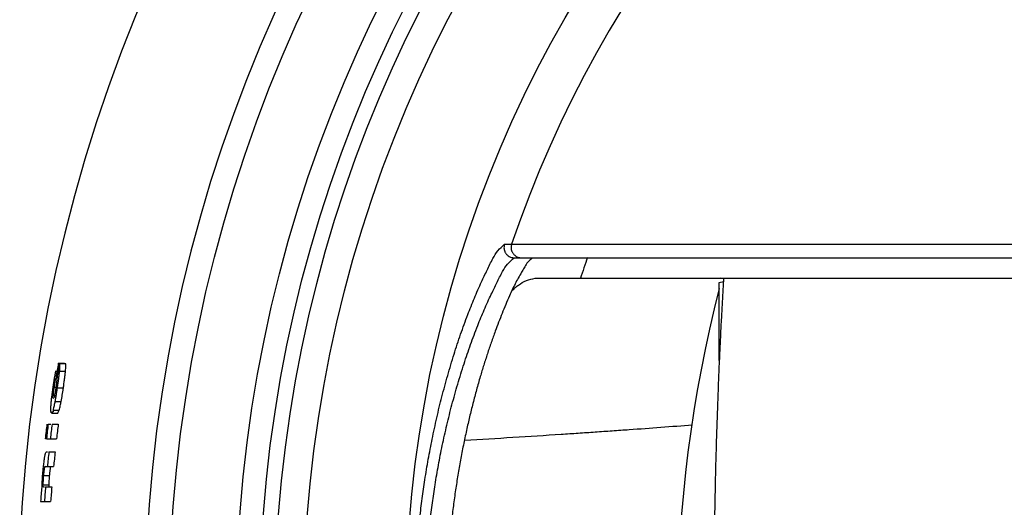
# Model space of a CAD drawing. Units: inches. Extents: x 865 to 1333, y -909 to -568.
# Drawn here: x 1021 to 1045, y -865 to -853 of the extents above; entities that cross this region are included whole.
import ezdxf

# ---------------------------------------------------------------- set-up
doc = ezdxf.new("R2010")
doc.units = ezdxf.units.IN
doc.layers.add('1', color=7, linetype='Continuous')

# ---------------------------------------------------------------- blocks, each defined once
blk = doc.blocks.new('_O__', base_point=(1685.4553, -903.3069))
at = {"color": 7, "linetype": 'Continuous'}
for p, q in [((2066.523, -1718.3634), (2119.8584, -1718.3634)), ((2067.5435, -1719.3634), (2119.8584, -1719.3634)), ((2076.5084, -1719.5634), (2076.7089, -1719.5097)), ((2076.5084, -1723.3662), (2076.5084, -1719.5634)), ((2044.3255, -1723.4863), (2044.6302, -1723.4863)), ((2044.3742, -1723.5011), (2044.679, -1723.5011)), ((2044.3704, -1723.8801), (2044.675, -1723.8801)), ((2044.2133, -1724.1913), (2044.2621, -1724.1913)), ((2044.1129, -1724.6597), (2044.2237, -1724.6597)), ((2044.2668, -1724.6967), (2044.571, -1724.6967)), ((2044.069, -1725.0664), (2044.1541, -1725.0664)), ((2044.1607, -1725.3499), (2044.4645, -1725.3499)), ((2043.9969, -1725.9168), (2044.3003, -1725.9168)), ((2044.0663, -1725.7749), (2044.3698, -1725.7749)), ((2043.8327, -1726.4616), (2043.9558, -1726.4616)), ((2044.0213, -1726.4616), (2044.3245, -1726.4616)), ((2043.7057, -1727.1666), (2043.685, -1727.1666)), ((2043.7488, -1727.1666), (2044.24, -1727.1666)), ((2043.7456, -1727.8124), (2043.8047, -1727.8124)), ((2043.866, -1727.8124), (2044.1686, -1727.8124)), ((2043.6795, -1728.5174), (2044.0969, -1728.5174)), ((2043.6005, -1728.9611), (2043.9025, -1728.9611)), ((2043.5156, -1729.533), (2043.5417, -1729.533)), ((2043.5765, -1729.4099), (2043.8783, -1729.4099)), ((2043.6064, -1729.5133), (2043.655, -1729.5133)), ((2043.705, -1729.5133), (2044.0069, -1729.5133)), ((2043.4618, -1730.2183), (2043.9512, -1730.2183))]:
    blk.add_line(p, q, dxfattribs=at)
for radius in [70.1403, 66.8741, 65.739, 65, 63.6, 58.6269]:
    blk.add_circle((2119.8584, -1735.8634), radius, dxfattribs=at)
for centre, radius, start, end in [((2119.8584, -1735.8634), 77.5, 90, 177.293539), ((2119.8584, -1735.8634), 71.3222, 90, -90), ((2119.8584, -1735.8634), 56.4608, -161.23715, 161.23715), ((2119.8584, -1735.8634), 52.758, 160.60777, 161.77504), ((2138.4846, -1735.8634), 64.0081, 165.524366, -165.524366), ((2119.8584, -1735.8634), 76.5403, 170.694052, 171.228429), ((2119.8584, -1735.8634), 76.4899, 170.699085, 171.233807), ((2119.8584, -1735.8634), 76.6683, 172.95614, 173.486709), ((2119.8584, -1735.8634), 76.6269, 172.952315, 173.483175), ((2119.8584, -1735.8634), 76.6049, 172.950278, 173.481293), ((2119.8584, -1735.8634), 76.4177, 172.932924, 173.465259), ((2119.8584, -1735.8634), 76.1168, 172.904848, 173.439316), ((2119.8584, -1735.8634), 76.4177, 173.952424, 174.483715), ((2119.8584, -1735.8634), 76.1168, 173.928431, 174.461844), ((2119.8584, -1735.8634), 76.6049, 175.259885, 175.774006), ((2119.8584, -1735.8634), 76.4177, 175.233413, 175.763637), ((2119.8584, -1735.8634), 76.1168, 175.214529, 175.746862)]:
    blk.add_arc(centre, radius, start, end, dxfattribs=at)
for points, knots in [([(2066.05, -1754.023), (2065.9373, -1753.9226), (2065.7117, -1753.7219), (2065.5013, -1753.3691), (2065.3362, -1753.047), (2065.2017, -1752.7586), (2065.0649, -1752.4725), (2064.9129, -1752.1516), (2064.7507, -1751.7928), (2064.5802, -1751.3952), (2064.4167, -1750.9944), (2064.25, -1750.5661), (2064.081, -1750.1102), (2063.9101, -1749.6269), (2063.7458, -1749.1413), (2063.5851, -1748.6446), (2063.4286, -1748.1366), (2063.2766, -1747.6171), (2063.1317, -1747.0957), (2062.9948, -1746.5755), (2062.8655, -1746.0567), (2062.7437, -1745.5395), (2062.6285, -1745.0208), (2062.5216, -1744.509), (2062.4226, -1744.0043), (2062.3311, -1743.5067), (2062.2455, -1743.0082), (2062.1678, -1742.5211), (2062.0975, -1742.0456), (2062.034, -1741.5818), (2061.9755, -1741.1174), (2061.9234, -1740.6656), (2061.8775, -1740.2263), (2061.837, -1739.7998), (2061.8008, -1739.3729), (2061.7694, -1738.9556), (2061.7427, -1738.5478), (2061.7202, -1738.1496), (2061.7013, -1737.7513), (2061.6862, -1737.3581), (2061.6747, -1736.9701), (2061.6668, -1736.5873), (2061.6622, -1736.2045), (2061.6609, -1735.8217), (2061.6629, -1735.4392), (2061.6682, -1735.0568), (2061.6769, -1734.6745), (2061.689, -1734.2873), (2061.7048, -1733.8952), (2061.7243, -1733.4982), (2061.7475, -1733.1014), (2061.7748, -1732.6953), (2061.8068, -1732.2798), (2061.8436, -1731.855), (2061.8845, -1731.4307), (2061.9309, -1730.9937), (2061.9833, -1730.5444), (2062.0422, -1730.0826), (2062.106, -1729.6215), (2062.1766, -1729.1489), (2062.2545, -1728.6648), (2062.3401, -1728.1694), (2062.4316, -1727.6751), (2062.5305, -1727.1737), (2062.6373, -1726.6654), (2062.7522, -1726.1502), (2062.8736, -1725.6366), (2063.0025, -1725.1212), (2063.139, -1724.6044), (2063.2833, -1724.0861), (2063.4347, -1723.5699), (2063.5906, -1723.0647), (2063.7507, -1722.5706), (2063.9145, -1722.0874), (2064.0847, -1721.6063), (2064.2531, -1721.1524), (2064.4193, -1720.7257), (2064.5824, -1720.3262), (2064.7525, -1719.9298), (2064.9143, -1719.572), (2065.066, -1719.2519), (2065.2025, -1718.9664), (2065.3367, -1718.6787), (2065.5016, -1718.3571), (2065.7119, -1718.0046), (2065.9373, -1717.804), (2066.05, -1717.7037)], [0, 0, 0, 0, 0.4503223, 0.9006351, 1.2194185, 1.5380457, 1.8544965, 2.1709557, 2.6033325, 3.0357233, 3.468786, 3.9018454, 4.4145369, 4.9272369, 5.4397323, 5.9522218, 6.4933845, 7.0345512, 7.5757407, 8.1169282, 8.6482716, 9.1796159, 9.7109398, 10.2422625, 10.7481255, 11.2539886, 11.7598413, 12.2656932, 12.7337523, 13.2018111, 13.6698587, 14.1379059, 14.5663295, 14.9947528, 15.423169, 15.8515851, 16.2503709, 16.6491565, 17.0479382, 17.4467198, 17.8295835, 18.2124471, 18.5953094, 18.9781718, 19.3605685, 19.7429652, 20.1253631, 20.5077611, 20.9052031, 21.3026453, 21.7000912, 22.0975374, 22.5238691, 22.9502012, 23.3765401, 23.8028793, 24.2683488, 24.7338188, 25.1992998, 25.6647811, 26.1674654, 26.6701504, 27.1728455, 27.6755404, 28.2033327, 28.731126, 29.2589395, 29.7867523, 30.3246997, 30.8626491, 31.400576, 31.938499, 32.4486316, 32.95877, 33.469112, 33.9794456, 34.4111716, 34.8429008, 35.2739615, 35.7050085, 36.0208162, 36.3366156, 36.6545842, 36.9727085, 37.4227364, 37.8727737, 37.8727737, 37.8727737, 37.8727737]), ([(2066.05, -1717.7037), (2066.0368, -1717.7617), (2066.0105, -1717.8777), (2066.0433, -1718.0163), (2066.085, -1718.1053), (2066.1166, -1718.1558), (2066.1542, -1718.2019), (2066.2252, -1718.2699), (2066.3457, -1718.3453), (2066.4639, -1718.3574), (2066.523, -1718.3634)], [0, 0, 0, 0, 0.17657099, 0.35310742, 0.41250022, 0.47181262, 0.5311289, 0.59052581, 0.7668273, 0.94316391, 0.94316391, 0.94316391, 0.94316391]), ([(2066.05, -1717.7037), (2066.0814, -1717.7036), (2066.1443, -1717.7034), (2066.2337, -1717.7032), (2066.3183, -1717.7029), (2066.3715, -1717.7027), (2066.3981, -1717.7027)], [0, 0, 0, 0, 0.09428141, 0.18856282, 0.26832155, 0.34808028, 0.34808028, 0.34808028, 0.34808028]), ([(2066.3981, -1717.7027), (2066.3848, -1717.7607), (2066.3581, -1717.8768), (2066.3908, -1718.0155), (2066.4324, -1718.1048), (2066.4641, -1718.1553), (2066.5017, -1718.2016), (2066.5728, -1718.2697), (2066.6935, -1718.3453), (2066.812, -1718.3573), (2066.8712, -1718.3634)], [0, 0, 0, 0, 0.17678598, 0.35353701, 0.41302112, 0.47242425, 0.53182919, 0.59131523, 0.76795643, 0.94463285, 0.94463285, 0.94463285, 0.94463285]), ([(2066.3981, -1717.7027), (2066.684, -1717.7027), (2067.2557, -1717.7027), (2068.021, -1717.7028), (2068.694, -1717.7029), (2069.2745, -1717.7029), (2069.8551, -1717.703), (2070.516, -1717.7031), (2071.2571, -1717.7031), (2072.0785, -1717.7032), (2072.9, -1717.7033), (2073.785, -1717.7033), (2074.7335, -1717.7034), (2075.7456, -1717.7035), (2076.7576, -1717.7036), (2077.7998, -1717.7037), (2078.8719, -1717.7037), (2079.9742, -1717.7038), (2081.0764, -1717.7039), (2082.179, -1717.704), (2083.2819, -1717.7041), (2084.3852, -1717.7041), (2085.4884, -1717.7042), (2086.5778, -1717.7043), (2087.6532, -1717.7043), (2088.7147, -1717.7044), (2089.7762, -1717.7044), (2090.8167, -1717.7045), (2091.836, -1717.7045), (2092.8343, -1717.7046), (2093.8325, -1717.7046), (2094.8052, -1717.7047), (2095.7524, -1717.7047), (2096.6741, -1717.7048), (2097.5957, -1717.7048), (2098.4902, -1717.7048), (2099.3574, -1717.7049), (2100.1975, -1717.7049), (2101.0376, -1717.7049), (2101.8512, -1717.705), (2102.6383, -1717.705), (2103.399, -1717.705), (2104.1597, -1717.705), (2104.8953, -1717.705), (2105.6057, -1717.7051), (2106.2909, -1717.7051), (2106.9762, -1717.7051), (2107.6381, -1717.7051), (2108.2766, -1717.7051), (2108.8916, -1717.7051), (2109.5067, -1717.7051), (2110.1007, -1717.7052), (2110.6737, -1717.7052), (2111.2255, -1717.7052), (2111.7774, -1717.7052), (2112.3105, -1717.7052), (2112.8248, -1717.7052), (2113.3205, -1717.7052), (2113.8161, -1717.7052), (2114.2952, -1717.7052), (2114.7578, -1717.7052), (2115.2039, -1717.7052), (2115.65, -1717.7052), (2116.0816, -1717.7052), (2116.4986, -1717.7052), (2116.9012, -1717.7052), (2117.3038, -1717.7052), (2117.9309, -1717.7052), (2118.7824, -1717.7052), (2119.4998, -1717.7052), (2119.8584, -1717.7052)], [0, 0, 0, 0, 0.8576398, 1.7152796, 2.2958571, 2.8764345, 3.457012, 4.0375894, 4.8590181, 5.6804467, 6.5018754, 7.3233041, 8.335382, 9.34746, 10.359538, 11.371616, 12.4738396, 13.5760632, 14.6782868, 15.7805103, 16.8837797, 17.987049, 19.0903184, 20.1935877, 21.2550989, 22.3166101, 23.3781213, 24.4396324, 25.437896, 26.4361596, 27.4344232, 28.4326867, 29.3543306, 30.2759745, 31.1976184, 32.1192622, 32.95933, 33.7993979, 34.6394657, 35.4795335, 36.2402237, 37.0009139, 37.7616041, 38.5222943, 39.2075668, 39.8928393, 40.5781119, 41.2633844, 41.8784638, 42.4935432, 43.1086226, 43.723702, 44.2755564, 44.8274108, 45.3792652, 45.9311196, 46.42674, 46.9223604, 47.4179808, 47.9136012, 48.3596909, 48.8057805, 49.2518702, 49.6979599, 50.1005456, 50.5031314, 50.9057171, 51.3083029, 52.3843137, 53.4603245, 53.4603245, 53.4603245, 53.4603245]), ([(2066.523, -1753.3634), (2066.4111, -1753.2674), (2066.1872, -1753.0756), (2065.9768, -1752.7347), (2065.8119, -1752.4236), (2065.6777, -1752.1456), (2065.5415, -1751.8697), (2065.3903, -1751.5604), (2065.2292, -1751.2147), (2065.0597, -1750.8317), (2064.8971, -1750.4455), (2064.7314, -1750.0327), (2064.5634, -1749.5935), (2064.3936, -1749.1278), (2064.2302, -1748.66), (2064.0705, -1748.1813), (2063.915, -1747.6917), (2063.7639, -1747.1913), (2063.62, -1746.6888), (2063.4838, -1746.1875), (2063.3554, -1745.6876), (2063.2344, -1745.1892), (2063.1199, -1744.6893), (2063.0136, -1744.1961), (2062.9152, -1743.7097), (2062.8244, -1743.2302), (2062.7393, -1742.7497), (2062.6621, -1742.2803), (2062.5922, -1741.822), (2062.5291, -1741.3751), (2062.471, -1740.9275), (2062.4193, -1740.492), (2062.3736, -1740.0687), (2062.3334, -1739.6576), (2062.2974, -1739.2462), (2062.2662, -1738.8439), (2062.2396, -1738.4509), (2062.2173, -1738.0672), (2062.1985, -1737.6832), (2062.1835, -1737.3043), (2062.1721, -1736.9303), (2062.1642, -1736.5614), (2062.1596, -1736.1924), (2062.1583, -1735.8235), (2062.1603, -1735.4548), (2062.1656, -1735.0863), (2062.1742, -1734.7178), (2062.1863, -1734.3446), (2062.202, -1733.9667), (2062.2214, -1733.5841), (2062.2444, -1733.2017), (2062.2716, -1732.8102), (2062.3033, -1732.4098), (2062.3398, -1732.0004), (2062.3805, -1731.5914), (2062.4266, -1731.1704), (2062.4787, -1730.7373), (2062.5372, -1730.2923), (2062.6006, -1729.8479), (2062.6707, -1729.3924), (2062.7481, -1728.9259), (2062.8332, -1728.4485), (2062.9241, -1727.9722), (2063.0223, -1727.489), (2063.1284, -1726.9991), (2063.2426, -1726.5027), (2063.3633, -1726.0077), (2063.4913, -1725.5112), (2063.6269, -1725.0131), (2063.7704, -1724.5137), (2063.9208, -1724.0163), (2064.0757, -1723.5295), (2064.2348, -1723.0534), (2064.3976, -1722.5877), (2064.5668, -1722.1242), (2064.7342, -1721.6868), (2064.8994, -1721.2756), (2065.0616, -1720.8905), (2065.2307, -1720.5086), (2065.3915, -1720.1639), (2065.5423, -1719.8554), (2065.6783, -1719.58), (2065.8122, -1719.3025), (2065.977, -1718.9918), (2066.1873, -1718.6511), (2066.4111, -1718.4593), (2066.523, -1718.3634)], [0, 0, 0, 0, 0.4397319, 0.8794537, 1.1887554, 1.4979047, 1.8049011, 2.1119037, 2.5304989, 2.9491094, 3.368381, 3.787649, 4.2833558, 4.7790713, 5.2745853, 5.7700932, 6.2927972, 6.8155053, 7.3382353, 7.8609633, 8.3737961, 8.8866298, 9.399443, 9.9122552, 10.4002293, 10.8882034, 11.3761671, 11.86413, 12.3154645, 12.7667988, 13.2181217, 13.6694441, 14.0824572, 14.4954699, 14.9084754, 15.3214806, 15.7058665, 16.0902522, 16.4746339, 16.8590155, 17.2280288, 17.5970419, 17.9660538, 18.3350657, 18.7036262, 19.0721867, 19.4407484, 19.8093102, 20.1923929, 20.5754757, 20.9585623, 21.3416491, 21.7526324, 22.1636159, 22.5746065, 22.9855973, 23.4344186, 23.8832403, 24.3320733, 24.7809065, 25.2657995, 25.7506932, 26.2355971, 26.7205009, 27.2298941, 27.7392883, 28.2487027, 28.7581163, 29.2777129, 29.7973114, 30.3168882, 30.8364612, 31.3297128, 31.8229703, 32.3164282, 32.8098776, 33.2279014, 33.645929, 34.063299, 34.4806539, 34.787084, 35.0935079, 35.4020766, 35.7107972, 36.1504424, 36.5900978, 36.5900978, 36.5900978, 36.5900978]), ([(2067.1309, -1718.6319), (2067.0896, -1718.7053), (2067.007, -1718.852), (2066.8658, -1719.089), (2066.7169, -1719.3483), (2066.564, -1719.6319), (2066.4226, -1719.9215), (2066.2701, -1720.258), (2066.1065, -1720.6412), (2065.9324, -1721.0708), (2065.7631, -1721.5023), (2065.5856, -1721.9726), (2065.4024, -1722.4827), (2065.2156, -1723.0331), (2065.0381, -1723.5867), (2064.8605, -1724.1732), (2064.6844, -1724.7927), (2064.5111, -1725.4455), (2064.3488, -1726.1012), (2064.1929, -1726.7797), (2064.0445, -1727.4813), (2063.9049, -1728.2058), (2063.7782, -1728.9327), (2063.6626, -1729.6727), (2063.5588, -1730.4258), (2063.4675, -1731.1917), (2063.3901, -1731.9591), (2063.3262, -1732.7323), (2063.2762, -1733.5109), (2063.2403, -1734.2949), (2063.2188, -1735.0793), (2063.2116, -1735.864), (2063.2188, -1736.6488), (2063.2404, -1737.4332), (2063.2763, -1738.2171), (2063.3263, -1738.9958), (2063.3902, -1739.769), (2063.4676, -1740.5365), (2063.559, -1741.3024), (2063.6628, -1742.0554), (2063.7784, -1742.7955), (2063.9052, -1743.5223), (2064.0448, -1744.2468), (2064.1932, -1744.9483), (2064.3491, -1745.6267), (2064.5113, -1746.2821), (2064.6846, -1746.9348), (2064.8607, -1747.5541), (2065.0382, -1748.1404), (2065.2157, -1748.6938), (2065.4025, -1749.2442), (2065.5856, -1749.7542), (2065.7631, -1750.2245), (2065.9324, -1750.6561), (2066.1066, -1751.0858), (2066.2702, -1751.469), (2066.4228, -1751.8056), (2066.5642, -1752.0953), (2066.7172, -1752.379), (2066.866, -1752.6382), (2067.0071, -1752.875), (2067.0897, -1753.0215), (2067.131, -1753.0948)], [0, 0, 0, 0, 0.2526344, 0.5052688, 0.8274499, 1.149561, 1.4717958, 1.7941129, 2.2578192, 2.7215016, 3.1848716, 3.6482362, 4.2294706, 4.8107153, 5.392066, 5.9734153, 6.6488308, 7.3242525, 7.9996584, 8.6750621, 9.412862, 10.150666, 10.8884854, 11.6263042, 12.3975844, 13.1688667, 13.9401547, 14.7114423, 15.4961424, 16.2808435, 17.0655435, 17.8502429, 18.6349556, 19.4196687, 20.2043829, 20.9890962, 21.7604057, 22.5317156, 23.3030197, 24.0743218, 24.8121185, 25.5499159, 26.2876977, 27.0254755, 27.7006728, 28.3758722, 29.0510874, 29.7262962, 30.3075003, 30.8887057, 31.4698054, 32.0508948, 32.5143624, 32.9778355, 33.4416213, 33.9054309, 34.2278097, 34.5501063, 34.872279, 35.1945215, 35.446819, 35.6991165, 35.6991165, 35.6991165, 35.6991165]), ([(2066.4268, -1719.9516), (2066.4761, -1719.9059), (2066.5749, -1719.8146), (2066.7919, -1719.6359), (2067.1062, -1719.4434), (2067.3977, -1719.39), (2067.5435, -1719.3634)], [0, 0, 0, 0, 0.2016515, 0.4033035, 0.844499, 1.2857347, 1.2857347, 1.2857347, 1.2857347]), ([(2076.7045, -1719.5749), (2076.6888, -1719.8405), (2076.6574, -1720.3716), (2076.6205, -1721.0453), (2076.5917, -1721.596), (2076.5701, -1722.0236), (2076.5492, -1722.4512), (2076.5276, -1722.91), (2076.5054, -1723.4), (2076.4829, -1723.9212), (2076.4615, -1724.4424), (2076.44, -1724.992), (2076.4187, -1725.57), (2076.3976, -1726.1764), (2076.378, -1726.7829), (2076.359, -1727.411), (2076.3408, -1728.0608), (2076.3237, -1728.7324), (2076.3081, -1729.4039), (2076.2939, -1730.0894), (2076.281, -1730.7887), (2076.2696, -1731.5018), (2076.26, -1732.215), (2076.252, -1732.9351), (2076.2457, -1733.6621), (2076.2412, -1734.3961), (2076.2385, -1735.1301), (2076.2376, -1735.8641), (2076.2385, -1736.5981), (2076.2412, -1737.3321), (2076.2457, -1738.0662), (2076.252, -1738.7933), (2076.26, -1739.5135), (2076.2697, -1740.2269), (2076.281, -1740.9403), (2076.2939, -1741.6396), (2076.3082, -1742.3249), (2076.3237, -1742.9962), (2076.3409, -1743.6674), (2076.359, -1744.3168), (2076.378, -1744.9444), (2076.3976, -1745.5501), (2076.4186, -1746.1558), (2076.44, -1746.7333), (2076.4615, -1747.2827), (2076.4829, -1747.8038), (2076.5053, -1748.3249), (2076.5275, -1748.815), (2076.5491, -1749.2739), (2076.57, -1749.7018), (2076.5916, -1750.1297), (2076.6205, -1750.6806), (2076.6574, -1751.3547), (2076.6888, -1751.8861), (2076.7045, -1752.1518)], [0, 0, 0, 0, 0.7980417, 1.5960833, 2.024219, 2.4523548, 2.8804908, 3.3086269, 3.8302855, 4.3519441, 4.8736033, 5.3952625, 6.0020273, 6.6087922, 7.2155575, 7.8223229, 8.4940753, 9.1658278, 9.8375805, 10.5093332, 11.2225618, 11.9357905, 12.6490192, 13.362248, 14.0962464, 14.8302448, 15.5642432, 16.2982417, 17.0322657, 17.7662897, 18.5003137, 19.2343377, 19.9477766, 20.6612156, 21.3746545, 22.0880933, 22.7595536, 23.4310138, 24.1024738, 24.7739337, 25.3799811, 25.9860284, 26.5920753, 27.1981221, 27.7197309, 28.2413396, 28.7629479, 29.2845561, 29.7129447, 30.1413332, 30.5697214, 30.9981097, 31.7965696, 32.5950295, 32.5950295, 32.5950295, 32.5950295]), ([(2044.3742, -1723.5011), (2044.3807, -1723.5644), (2044.3938, -1723.6908), (2044.3782, -1723.817), (2044.3704, -1723.8801)], [0, 0, 0, 0, 0.19005198, 0.38010851, 0.38010851, 0.38010851, 0.38010851]), ([(2044.675, -1723.8801), (2044.6785, -1723.8377), (2044.6855, -1723.753), (2044.6915, -1723.6473), (2044.6906, -1723.5628), (2044.6829, -1723.5217), (2044.679, -1723.5011)], [0, 0, 0, 0, 0.12752608, 0.25505214, 0.31769229, 0.38033273, 0.38033273, 0.38033273, 0.38033273]), ([(2044.2133, -1724.1913), (2044.1997, -1724.2311), (2044.1724, -1724.3106), (2044.1576, -1724.3934), (2044.1502, -1724.4348)], [0, 0, 0, 0, 0.12592567, 0.25185182, 0.25185182, 0.25185182, 0.25185182]), ([(2044.1129, -1724.6597), (2044.1058, -1724.7091), (2044.0915, -1724.8079), (2044.0814, -1724.9072), (2044.0764, -1724.9569)], [0, 0, 0, 0, 0.14974918, 0.29949836, 0.29949836, 0.29949836, 0.29949836]), ([(2044.1479, -1725.0938), (2044.1579, -1725.0512), (2044.1779, -1724.9659), (2044.1923, -1724.8796), (2044.1995, -1724.8364)], [0, 0, 0, 0, 0.13128284, 0.26256569, 0.26256569, 0.26256569, 0.26256569]), ([(2043.9656, -1725.5884), (2043.9706, -1725.5177), (2043.9806, -1725.3763), (2043.9965, -1725.2355), (2044.0044, -1725.1651)], [0, 0, 0, 0, 0.21255036, 0.42510071, 0.42510071, 0.42510071, 0.42510071]), ([(2044.069, -1725.0664), (2044.05, -1725.0923), (2044.0166, -1725.138), (2044.0623, -1725.1667), (2044.082, -1725.1791)], [0, 0, 0, 0, 0.07884582, 0.13893992, 0.13893992, 0.13893992, 0.13893992]), ([(2044.1607, -1725.3499), (2044.1477, -1725.4213), (2044.1218, -1725.5642), (2044.0848, -1725.7047), (2044.0663, -1725.7749)], [0, 0, 0, 0, 0.21775758, 0.43551512, 0.43551512, 0.43551512, 0.43551512]), ([(2044.0901, -1725.2118), (2044.1048, -1725.1947), (2044.1342, -1725.1603), (2044.1433, -1725.1159), (2044.1479, -1725.0938)], [0, 0, 0, 0, 0.06668994, 0.1333929, 0.1333929, 0.1333929, 0.1333929]), ([(2044.3698, -1725.7749), (2044.3884, -1725.7047), (2044.4254, -1725.5642), (2044.4514, -1725.4213), (2044.4645, -1725.3499)], [0, 0, 0, 0, 0.2177864, 0.43557283, 0.43557283, 0.43557283, 0.43557283]), ([(2043.9783, -1725.9092), (2043.9731, -1725.8858), (2043.9628, -1725.8388), (2043.9592, -1725.7609), (2043.961, -1725.6775), (2043.964, -1725.6181), (2043.9656, -1725.5884)], [0, 0, 0, 0, 0.07200878, 0.14401697, 0.23319857, 0.32238017, 0.32238017, 0.32238017, 0.32238017]), ([(2044.0663, -1725.7749), (2044.074, -1725.8043), (2044.088, -1725.8585), (2044.0354, -1725.8719), (2044.0114, -1725.878)], [0, 0, 0, 0, 0.0763304, 0.14038973, 0.14038973, 0.14038973, 0.14038973]), ([(2075.2084, -1726.5057), (2074.6941, -1726.5452), (2073.6656, -1726.6243), (2072.3609, -1726.7195), (2071.2944, -1726.7951), (2070.4664, -1726.8525), (2069.6383, -1726.9088), (2068.304, -1726.9975), (2066.4635, -1727.1156), (2064.8986, -1727.209), (2064.1162, -1727.2557)], [0, 0, 0, 0, 1.5473084, 3.0946168, 3.924644, 4.7546711, 5.584698, 6.4147249, 8.7662003, 11.1176757, 11.1176757, 11.1176757, 11.1176757]), ([(2043.6892, -1727.9268), (2043.6935, -1727.9052), (2043.7021, -1727.8621), (2043.7311, -1727.829), (2043.7456, -1727.8124)], [0, 0, 0, 0, 0.06474895, 0.12950931, 0.12950931, 0.12950931, 0.12950931]), ([(2043.6351, -1728.249), (2043.6425, -1728.195), (2043.6572, -1728.0871), (2043.6785, -1727.9802), (2043.6892, -1727.9268)], [0, 0, 0, 0, 0.16341334, 0.32682668, 0.32682668, 0.32682668, 0.32682668]), ([(2043.6583, -1728.532), (2043.6549, -1728.5512), (2043.6482, -1728.5895), (2043.636, -1728.6577), (2043.6233, -1728.7369), (2043.6169, -1728.7973), (2043.6138, -1728.8275)], [0, 0, 0, 0, 0.0583743, 0.1167486, 0.20782168, 0.29889477, 0.29889477, 0.29889477, 0.29889477]), ([(2043.914, -1728.8438), (2043.9167, -1728.8161), (2043.9221, -1728.7606), (2043.9345, -1728.6864), (2043.9447, -1728.6202), (2043.9466, -1728.5811), (2043.9475, -1728.5616)], [0, 0, 0, 0, 0.08357132, 0.16714264, 0.22571699, 0.2842914, 0.2842914, 0.2842914, 0.2842914]), ([(2043.5417, -1729.533), (2043.541, -1729.4966), (2043.5394, -1729.4237), (2043.541, -1729.3507), (2043.5417, -1729.3143)], [0, 0, 0, 0, 0.10938207, 0.21876415, 0.21876415, 0.21876415, 0.21876415]), ([(2043.5765, -1729.4099), (2043.5653, -1729.4289), (2043.5451, -1729.4632), (2043.5778, -1729.4832), (2043.5924, -1729.4921)], [0, 0, 0, 0, 0.055395688, 0.099922613, 0.099922613, 0.099922613, 0.099922613])]:
    blk.add_open_spline(points, degree=3, knots=knots, dxfattribs=at)
for points in [[(2067.4117, -1718.3634), (2067.3649, -1718.4081), (2067.2713, -1718.4976), (2067.1777, -1718.5871), (2067.1309, -1718.6319)], [(2076.7171, -1719.3663), (2076.696, -1719.3659), (2076.6538, -1719.3649), (2076.6117, -1719.3639), (2076.5906, -1719.3634)], [(2076.7174, -1719.3634), (2076.7152, -1719.3986), (2076.711, -1719.4692), (2076.7067, -1719.5397), (2076.7045, -1719.5749)], [(2044.1759, -1724.0415), (2044.1823, -1724.0102), (2044.1953, -1723.9475), (2044.2082, -1723.8849), (2044.2146, -1723.8536)], [(2044.3704, -1723.8801), (2044.3672, -1723.9113), (2044.3608, -1723.9736), (2044.3544, -1724.0359), (2044.3512, -1724.0671)], [(2044.6321, -1724.2599), (2044.6393, -1724.1966), (2044.6536, -1724.07), (2044.6678, -1723.9434), (2044.675, -1723.8801)], [(2044.0687, -1724.6819), (2044.0743, -1724.6454), (2044.0855, -1724.5725), (2044.0967, -1724.4996), (2044.1022, -1724.4631)], [(2044.1022, -1724.4631), (2044.1136, -1724.3927), (2044.1365, -1724.2518), (2044.1627, -1724.1116), (2044.1759, -1724.0415)], [(2044.1502, -1724.4348), (2044.144, -1724.4723), (2044.1315, -1724.5472), (2044.1191, -1724.6222), (2044.1129, -1724.6597)], [(2044.2237, -1724.6819), (2044.2287, -1724.6433), (2044.2387, -1724.5662), (2044.2487, -1724.4891), (2044.2537, -1724.4506)], [(2044.2537, -1724.4506), (2044.2556, -1724.4244), (2044.2594, -1724.3721), (2044.2632, -1724.3197), (2044.2651, -1724.2935)], [(2044.2651, -1724.2935), (2044.2646, -1724.279), (2044.2636, -1724.2498), (2044.2626, -1724.2207), (2044.2621, -1724.2061)], [(2044.2977, -1724.4827), (2044.2925, -1724.5183), (2044.2823, -1724.5897), (2044.272, -1724.661), (2044.2668, -1724.6967)], [(2044.3512, -1724.0671), (2044.343, -1724.1364), (2044.3265, -1724.2751), (2044.3073, -1724.4135), (2044.2977, -1724.4827)], [(2044.571, -1724.6967), (2044.5812, -1724.6239), (2044.6016, -1724.4783), (2044.6219, -1724.3327), (2044.6321, -1724.2599)], [(2044.0044, -1725.1651), (2044.0094, -1725.1253), (2044.0194, -1725.0457), (2044.0293, -1724.9661), (2044.0343, -1724.9262)], [(2044.0343, -1724.9262), (2044.0401, -1724.8855), (2044.0515, -1724.8041), (2044.063, -1724.7226), (2044.0687, -1724.6819)], [(2044.0764, -1724.9569), (2044.0751, -1724.9752), (2044.0727, -1725.0117), (2044.0702, -1725.0482), (2044.069, -1725.0664)], [(2044.1995, -1724.8364), (2044.2036, -1724.8106), (2044.2116, -1724.7591), (2044.2197, -1724.7076), (2044.2237, -1724.6819)], [(2044.2668, -1724.6967), (2044.2581, -1724.7534), (2044.2406, -1724.8668), (2044.2231, -1724.9803), (2044.2143, -1725.037)], [(2044.4645, -1725.3499), (2044.4825, -1725.2476), (2044.5185, -1725.0429), (2044.5497, -1724.8375), (2044.5653, -1724.7348)], [(2044.5653, -1724.7348), (2044.5662, -1724.7284), (2044.5681, -1724.7157), (2044.57, -1724.703), (2044.571, -1724.6967)], [(2044.1824, -1725.2277), (2044.1788, -1725.248), (2044.1716, -1725.2888), (2044.1643, -1725.3295), (2044.1607, -1725.3499)], [(2044.2143, -1725.037), (2044.209, -1725.0688), (2044.1984, -1725.1324), (2044.1877, -1725.1959), (2044.1824, -1725.2277)], [(2044.3003, -1725.9168), (2044.3119, -1725.8932), (2044.3351, -1725.8459), (2044.3582, -1725.7986), (2044.3698, -1725.7749)], [(2043.6061, -1728.4858), (2043.6109, -1728.4463), (2043.6206, -1728.3674), (2043.6303, -1728.2885), (2043.6351, -1728.249)], [(2043.5617, -1728.9578), (2043.5649, -1728.9202), (2043.5714, -1728.8449), (2043.5778, -1728.7696), (2043.581, -1728.7319)], [(2043.581, -1728.7319), (2043.5852, -1728.6909), (2043.5936, -1728.6088), (2043.6019, -1728.5268), (2043.6061, -1728.4858)], [(2043.6795, -1728.5174), (2043.676, -1728.5199), (2043.6689, -1728.5247), (2043.6618, -1728.5296), (2043.6583, -1728.532)], [(2043.5417, -1729.3143), (2043.5427, -1729.2915), (2043.5445, -1729.2459), (2043.5463, -1729.2004), (2043.5473, -1729.1776)], [(2043.5473, -1729.1776), (2043.5497, -1729.1409), (2043.5545, -1729.0677), (2043.5593, -1728.9945), (2043.5617, -1728.9578)], [(2043.6005, -1728.9611), (2043.5957, -1729.0161), (2043.586, -1729.1259), (2043.5805, -1729.2361), (2043.5778, -1729.2912)], [(2043.6138, -1728.8275), (2043.6116, -1728.8498), (2043.6072, -1728.8943), (2043.6027, -1728.9389), (2043.6005, -1728.9611)], [(2043.8796, -1729.293), (2043.8823, -1729.2376), (2043.8878, -1729.1268), (2043.8976, -1729.0164), (2043.9025, -1728.9611)], [(2043.9025, -1728.9611), (2043.9044, -1728.9416), (2043.9082, -1728.9025), (2043.9121, -1728.8634), (2043.914, -1728.8438)], [(2043.5778, -1729.2912), (2043.5776, -1729.311), (2043.5771, -1729.3505), (2043.5767, -1729.3901), (2043.5765, -1729.4099)], [(2043.5924, -1729.4921), (2043.5934, -1729.4919), (2043.5954, -1729.4913), (2043.5974, -1729.4907), (2043.5984, -1729.4905)], [(2043.8783, -1729.4099), (2043.8785, -1729.3904), (2043.8789, -1729.3515), (2043.8794, -1729.3125), (2043.8796, -1729.293)], [(2043.8801, -1729.4752), (2043.8798, -1729.4643), (2043.8792, -1729.4426), (2043.8786, -1729.4208), (2043.8783, -1729.4099)]]:
    blk.add_open_spline(points, degree=3, dxfattribs=at)

msp = doc.modelspace()

# ---------------------------------------------------------------- block references
at = {"layer": '1', "xscale": 0.5, "yscale": 0.5, "zscale": 0.5}
msp.add_blockref('_O__', (842.728, -451.653), dxfattribs=at)

doc.saveas('drawing.dxf')
